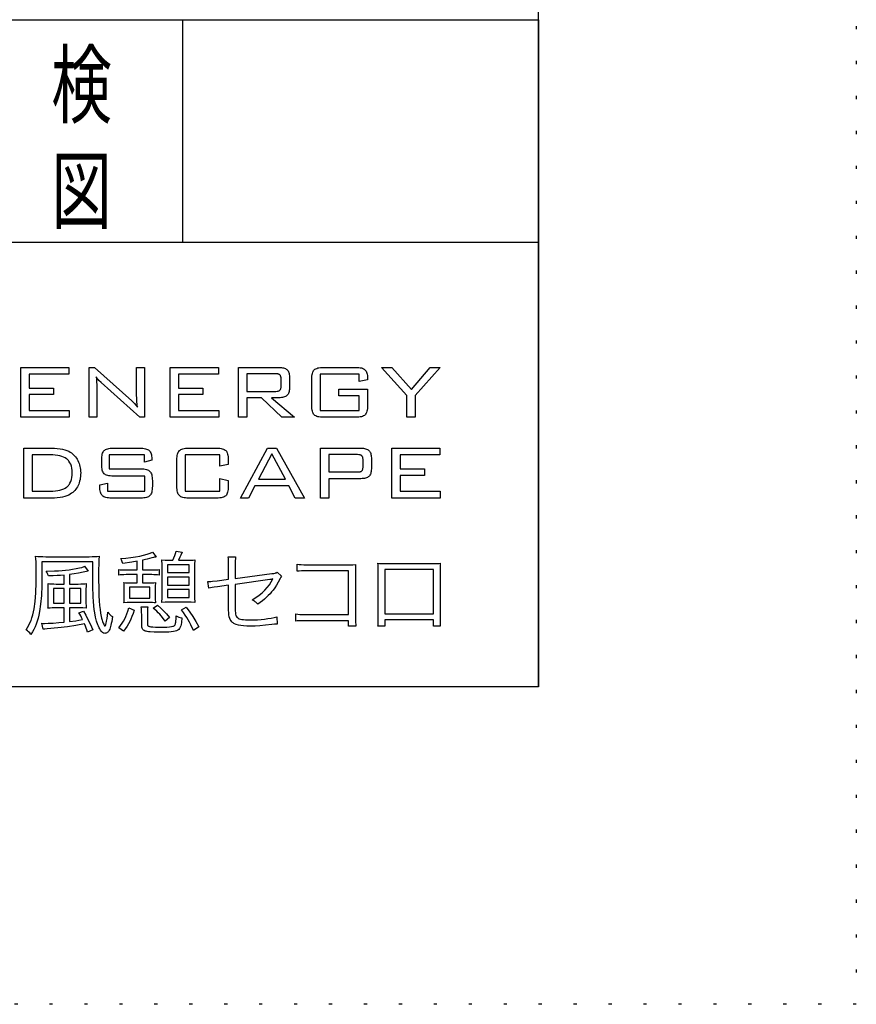
# Model space of a CAD drawing. Extents: x 0 to 420, y 0 to 297.
# Drawn here: x 394 to 420, y 0 to 31 of the extents above; entities that cross this region are included whole.
import ezdxf

# ---------------------------------------------------------------- set-up
doc = ezdxf.new("R2010")
doc.units = 0
doc.linetypes.add('DOT', pattern=[1, 0, -1])
doc.layers.get('0').update_dxf_attribs({"linetype": 'CONTINUOUS'})
doc.layers.add('0___1', color=7, linetype='CONTINUOUS')
doc.styles.get("Standard").update_dxf_attribs({"font": 'txt.shx', "width": 0.7, "bigfont": 'extfont.shx'})

msp = doc.modelspace()

# ---------------------------------------------------------------- linework, layer by layer
at = {"color": 4, "linetype": 'DOT'}
for p, q in [((420, 297), (420, 0)), ((420, 0), (0, 0))]:
    msp.add_line(p, q, dxfattribs=at)
at = {"color": 4, "linetype": 'CONTINUOUS'}
for q in [(410, 287), (10, 10)]:
    msp.add_line((410, 10), q, dxfattribs=at)
at = {"color": 4}
for p, q in [((392.798, 31), (398.798, 31)), ((398.798, 31), (410, 31)), ((410, 31), (410, 24)), ((410, 24), (410, 10)), ((410, 10), (370, 10))]:
    msp.add_line(p, q, dxfattribs=at)
at = {"color": 7, "linetype": 'CONTINUOUS'}
for p, q in [((398.798, 24), (398.798, 31)), ((393.697, 20.053), (395.212, 20.053)), ((393.697, 18.482), (393.697, 20.053)), ((393.959, 19.843), (393.959, 19.402)), ((395.212, 19.843), (393.959, 19.843)), ((395.212, 20.053), (395.212, 19.843)), ((395.849, 20.053), (396.014, 20.053)), ((395.849, 18.482), (395.849, 20.053)), ((396.014, 20.053), (397.19, 19.002)), ((397.345, 19.191), (397.345, 20.053)), ((397.345, 20.053), (397.587, 20.053)), ((397.587, 20.053), (397.587, 18.482)), ((398.403, 20.053), (399.918, 20.053)), ((398.403, 18.482), (398.403, 20.053)), ((398.665, 19.843), (398.665, 19.402)), ((399.918, 19.843), (398.665, 19.843)), ((399.918, 20.053), (399.918, 19.843)), ((400.555, 20.053), (401.823, 20.053)), ((400.555, 18.482), (400.555, 20.053)), ((400.817, 19.851), (400.817, 19.299)), ((401.722, 19.851), (400.817, 19.851)), ((401.765, 19.849), (401.722, 19.851)), ((401.785, 19.846), (401.765, 19.849)), ((401.802, 19.842), (401.785, 19.846)), ((401.818, 19.837), (401.802, 19.842)), ((401.823, 20.053), (401.864, 20.052)), ((401.864, 20.052), (401.903, 20.049)), ((401.903, 20.049), (401.939, 20.043)), ((401.939, 20.043), (401.972, 20.035)), ((401.972, 20.035), (402.003, 20.025)), ((402.003, 20.025), (402.03, 20.013)), ((402.03, 20.013), (402.054, 19.998)), ((402.054, 19.998), (402.075, 19.982)), ((402.075, 19.982), (402.094, 19.963)), ((402.094, 19.963), (402.11, 19.94)), ((402.11, 19.94), (402.124, 19.916)), ((402.124, 19.916), (402.135, 19.888)), ((402.135, 19.888), (402.143, 19.858)), ((402.143, 19.858), (402.15, 19.824)), ((402.869, 19.824), (402.877, 19.863)), ((402.877, 19.863), (402.888, 19.898)), ((402.888, 19.898), (402.902, 19.928)), ((402.902, 19.928), (402.917, 19.954)), ((402.917, 19.954), (402.935, 19.975)), ((402.935, 19.975), (402.957, 19.994)), ((402.957, 19.994), (402.983, 20.009)), ((402.983, 20.009), (403.013, 20.023)), ((403.013, 20.023), (403.047, 20.034)), ((403.047, 20.034), (403.085, 20.042)), ((403.085, 20.042), (403.128, 20.048)), ((404.35, 19.843), (403.12, 19.843)), ((403.12, 19.843), (403.12, 18.7)), ((403.128, 20.048), (403.175, 20.052)), ((403.175, 20.052), (403.226, 20.053)), ((403.226, 20.053), (404.244, 20.053)), ((404.244, 20.053), (404.293, 20.052)), ((404.293, 20.052), (404.339, 20.049)), ((404.339, 20.049), (404.381, 20.043)), ((404.35, 19.611), (404.35, 19.843)), ((404.381, 20.043), (404.419, 20.035)), ((404.419, 20.035), (404.453, 20.024)), ((404.453, 20.024), (404.483, 20.012)), ((404.483, 20.012), (404.509, 19.997)), ((404.509, 19.997), (404.531, 19.98)), ((404.531, 19.98), (404.55, 19.959)), ((404.55, 19.959), (404.567, 19.935)), ((404.567, 19.935), (404.581, 19.906)), ((404.581, 19.906), (404.592, 19.873)), ((404.592, 19.873), (404.601, 19.837)), ((405.054, 20.053), (405.38, 20.053)), ((405.852, 19.167), (405.054, 20.053)), ((405.38, 20.053), (405.996, 19.353)), ((405.996, 19.353), (406.584, 20.053)), ((406.904, 20.053), (406.114, 19.173)), ((406.584, 20.053), (406.904, 20.053)), ((396.071, 19.752), (396.08, 19.678)), ((396.089, 19.723), (396.071, 19.752)), ((396.08, 19.678), (396.086, 19.595)), ((396.086, 19.595), (396.09, 19.505)), ((396.109, 19.696), (396.089, 19.723)), ((396.13, 19.67), (396.109, 19.696)), ((396.154, 19.645), (396.13, 19.67)), ((396.23, 19.575), (396.154, 19.645)), ((397.441, 18.482), (396.23, 19.575)), ((401.832, 19.831), (401.818, 19.837)), ((401.844, 19.824), (401.832, 19.831)), ((401.854, 19.816), (401.844, 19.824)), ((401.863, 19.806), (401.854, 19.816)), ((401.871, 19.795), (401.863, 19.806)), ((401.878, 19.781), (401.871, 19.795)), ((401.883, 19.767), (401.878, 19.781)), ((401.887, 19.75), (401.883, 19.767)), ((401.89, 19.731), (401.887, 19.75)), ((401.892, 19.711), (401.89, 19.731)), ((401.893, 19.689), (401.892, 19.711)), ((401.893, 19.461), (401.893, 19.689)), ((402.15, 19.824), (402.153, 19.788)), ((402.153, 19.788), (402.155, 19.749)), ((402.155, 19.749), (402.155, 19.4)), ((402.858, 19.682), (402.859, 19.733)), ((402.858, 18.853), (402.858, 19.682)), ((402.859, 19.733), (402.863, 19.781)), ((402.863, 19.781), (402.869, 19.824)), ((404.612, 19.663), (404.35, 19.611)), ((404.601, 19.837), (404.607, 19.796)), ((404.607, 19.796), (404.611, 19.751)), ((404.611, 19.751), (404.612, 19.703)), ((404.612, 19.703), (404.612, 19.663)), ((393.959, 19.402), (394.724, 19.402)), ((394.724, 19.402), (394.724, 19.196)), ((396.09, 19.505), (396.091, 19.407)), ((396.091, 19.407), (396.091, 18.482)), ((398.665, 19.402), (399.431, 19.402)), ((399.431, 19.402), (399.431, 19.196)), ((400.817, 19.299), (401.722, 19.299)), ((401.722, 19.299), (401.765, 19.301)), ((401.765, 19.301), (401.785, 19.304)), ((401.785, 19.304), (401.802, 19.307)), ((401.802, 19.307), (401.818, 19.312)), ((401.818, 19.312), (401.832, 19.318)), ((401.832, 19.318), (401.844, 19.325)), ((401.844, 19.325), (401.854, 19.333)), ((401.854, 19.333), (401.863, 19.342)), ((401.863, 19.342), (401.871, 19.353)), ((401.871, 19.353), (401.878, 19.366)), ((401.878, 19.366), (401.883, 19.381)), ((401.883, 19.381), (401.887, 19.398)), ((401.887, 19.398), (401.89, 19.417)), ((401.89, 19.417), (401.892, 19.438)), ((401.892, 19.438), (401.893, 19.461)), ((402.124, 19.234), (402.11, 19.209)), ((402.135, 19.262), (402.124, 19.234)), ((402.143, 19.292), (402.135, 19.262)), ((402.15, 19.325), (402.143, 19.292)), ((402.153, 19.361), (402.15, 19.325)), ((402.155, 19.4), (402.153, 19.361)), ((403.713, 19.363), (404.612, 19.363)), ((403.713, 19.16), (403.713, 19.363)), ((404.612, 19.363), (404.612, 18.853)), ((393.959, 19.196), (393.959, 18.7)), ((394.724, 19.196), (393.959, 19.196)), ((397.19, 19.002), (397.233, 18.961)), ((397.233, 18.961), (397.278, 18.915)), ((397.278, 18.915), (397.323, 18.862)), ((397.347, 19.077), (397.345, 19.191)), ((397.351, 18.974), (397.347, 19.077)), ((397.359, 18.883), (397.351, 18.974)), ((399.431, 19.196), (398.665, 19.196)), ((398.665, 19.196), (398.665, 18.7)), ((401.28, 19.097), (400.817, 19.097)), ((400.817, 19.097), (400.817, 18.482)), ((401.92, 18.482), (401.28, 19.097)), ((401.591, 19.097), (402.31, 18.482)), ((401.823, 19.097), (401.591, 19.097)), ((401.864, 19.098), (401.823, 19.097)), ((401.903, 19.101), (401.864, 19.098)), ((401.939, 19.107), (401.903, 19.101)), ((401.972, 19.114), (401.939, 19.107)), ((402.003, 19.125), (401.972, 19.114)), ((402.03, 19.137), (402.003, 19.125)), ((402.054, 19.151), (402.03, 19.137)), ((402.075, 19.168), (402.054, 19.151)), ((402.094, 19.187), (402.075, 19.168)), ((402.11, 19.209), (402.094, 19.187)), ((404.35, 19.16), (403.713, 19.16)), ((404.35, 18.7), (404.35, 19.16)), ((405.852, 18.482), (405.852, 19.167)), ((406.114, 19.173), (406.114, 18.482)), ((393.959, 18.7), (395.224, 18.7)), ((395.224, 18.7), (395.224, 18.482)), ((397.323, 18.862), (397.37, 18.804)), ((397.37, 18.804), (397.359, 18.883)), ((398.665, 18.7), (399.93, 18.7)), ((399.93, 18.7), (399.93, 18.482)), ((402.859, 18.801), (402.858, 18.853)), ((402.863, 18.754), (402.859, 18.801)), ((402.869, 18.71), (402.863, 18.754)), ((402.877, 18.671), (402.869, 18.71)), ((402.888, 18.637), (402.877, 18.671)), ((402.902, 18.607), (402.888, 18.637)), ((402.917, 18.581), (402.902, 18.607)), ((403.12, 18.7), (404.35, 18.7)), ((404.568, 18.607), (404.553, 18.581)), ((404.582, 18.637), (404.568, 18.607)), ((404.593, 18.672), (404.582, 18.637)), ((404.601, 18.711), (404.593, 18.672)), ((404.607, 18.754), (404.601, 18.711)), ((404.611, 18.801), (404.607, 18.754)), ((404.612, 18.853), (404.611, 18.801)), ((395.224, 18.482), (393.697, 18.482)), ((396.091, 18.482), (395.849, 18.482)), ((397.587, 18.482), (397.441, 18.482)), ((399.93, 18.482), (398.403, 18.482)), ((400.817, 18.482), (400.555, 18.482)), ((402.31, 18.482), (401.92, 18.482)), ((402.935, 18.559), (402.917, 18.581)), ((402.957, 18.541), (402.935, 18.559)), ((402.983, 18.525), (402.957, 18.541)), ((403.013, 18.512), (402.983, 18.525)), ((403.047, 18.501), (403.013, 18.512)), ((403.085, 18.492), (403.047, 18.501)), ((403.128, 18.486), (403.085, 18.492)), ((403.175, 18.483), (403.128, 18.486)), ((403.226, 18.482), (403.175, 18.483)), ((404.244, 18.482), (403.226, 18.482)), ((404.295, 18.483), (404.244, 18.482)), ((404.342, 18.486), (404.295, 18.483)), ((404.384, 18.492), (404.342, 18.486)), ((404.423, 18.501), (404.384, 18.492)), ((404.457, 18.512), (404.423, 18.501)), ((404.487, 18.525), (404.457, 18.512)), ((404.513, 18.541), (404.487, 18.525)), ((404.534, 18.559), (404.513, 18.541)), ((404.553, 18.581), (404.534, 18.559)), ((406.114, 18.482), (405.852, 18.482)), ((393.789, 15.938), (393.789, 17.51)), ((393.789, 17.51), (394.654, 17.51)), ((394.654, 17.51), (394.754, 17.508)), ((394.754, 17.508), (394.847, 17.502)), ((394.847, 17.502), (394.933, 17.493)), ((394.933, 17.493), (395.012, 17.479)), ((395.012, 17.479), (395.084, 17.462)), ((395.084, 17.462), (395.148, 17.441)), ((395.148, 17.441), (395.206, 17.416)), ((395.206, 17.416), (395.257, 17.388)), ((395.257, 17.388), (395.294, 17.362)), ((395.294, 17.362), (395.329, 17.334)), ((396.274, 17.356), (396.288, 17.386)), ((396.288, 17.386), (396.303, 17.412)), ((396.303, 17.412), (396.322, 17.434)), ((396.322, 17.434), (396.343, 17.451)), ((396.343, 17.451), (396.369, 17.467)), ((396.369, 17.467), (396.399, 17.48)), ((396.399, 17.48), (396.433, 17.491)), ((396.433, 17.491), (396.471, 17.499)), ((396.471, 17.499), (396.513, 17.505)), ((396.513, 17.505), (396.56, 17.509)), ((396.56, 17.509), (396.61, 17.51)), ((396.61, 17.51), (397.45, 17.51)), ((397.45, 17.51), (397.498, 17.509)), ((397.498, 17.509), (397.543, 17.505)), ((397.543, 17.505), (397.585, 17.5)), ((397.585, 17.5), (397.622, 17.492)), ((397.622, 17.492), (397.656, 17.482)), ((397.656, 17.482), (397.686, 17.469)), ((397.686, 17.469), (397.713, 17.455)), ((397.713, 17.455), (397.735, 17.438)), ((397.735, 17.438), (397.755, 17.418)), ((397.755, 17.418), (397.772, 17.394)), ((397.772, 17.394), (397.787, 17.366)), ((397.787, 17.366), (397.798, 17.334)), ((398.643, 17.354), (398.656, 17.385)), ((398.656, 17.385), (398.672, 17.41)), ((398.672, 17.41), (398.69, 17.432)), ((398.69, 17.432), (398.712, 17.45)), ((398.712, 17.45), (398.737, 17.466)), ((398.737, 17.466), (398.767, 17.479)), ((398.767, 17.479), (398.802, 17.49)), ((398.802, 17.49), (398.84, 17.499)), ((398.84, 17.499), (398.883, 17.505)), ((398.883, 17.505), (398.93, 17.509)), ((398.93, 17.509), (398.981, 17.51)), ((398.981, 17.51), (399.862, 17.51)), ((399.862, 17.51), (399.913, 17.509)), ((399.913, 17.509), (399.96, 17.505)), ((399.96, 17.505), (400.003, 17.499)), ((400.003, 17.499), (400.041, 17.491)), ((400.041, 17.491), (400.075, 17.48)), ((400.075, 17.48), (400.105, 17.467)), ((400.105, 17.467), (400.13, 17.452)), ((400.13, 17.452), (400.151, 17.435)), ((400.151, 17.435), (400.169, 17.414)), ((400.169, 17.414), (400.185, 17.388)), ((400.185, 17.388), (400.198, 17.358)), ((400.609, 15.938), (401.469, 17.51)), ((401.469, 17.51), (401.749, 17.51)), ((401.749, 17.51), (402.625, 15.938)), ((403.134, 15.938), (403.134, 17.51)), ((403.134, 17.51), (404.401, 17.51)), ((404.401, 17.51), (404.443, 17.509)), ((404.443, 17.509), (404.482, 17.505)), ((404.482, 17.505), (404.518, 17.5)), ((404.518, 17.5), (404.551, 17.492)), ((404.551, 17.492), (404.582, 17.482)), ((404.582, 17.482), (404.609, 17.469)), ((404.609, 17.469), (404.633, 17.455)), ((404.633, 17.455), (404.654, 17.438)), ((404.654, 17.438), (404.673, 17.419)), ((404.673, 17.419), (404.689, 17.397)), ((404.689, 17.397), (404.703, 17.372)), ((404.703, 17.372), (404.714, 17.344)), ((405.377, 15.938), (405.377, 17.51)), ((405.377, 17.51), (406.892, 17.51)), ((406.892, 17.51), (406.892, 17.299)), ((394.051, 17.299), (394.051, 16.156)), ((394.617, 17.299), (394.051, 17.299)), ((394.704, 17.297), (394.617, 17.299)), ((394.785, 17.292), (394.704, 17.297)), ((394.86, 17.282), (394.785, 17.292)), ((394.928, 17.269), (394.86, 17.282)), ((394.99, 17.252), (394.928, 17.269)), ((395.046, 17.231), (394.99, 17.252)), ((395.096, 17.206), (395.046, 17.231)), ((395.14, 17.177), (395.096, 17.206)), ((395.161, 17.16), (395.14, 17.177)), ((395.18, 17.141), (395.161, 17.16)), ((395.199, 17.122), (395.18, 17.141)), ((395.215, 17.1), (395.199, 17.122)), ((395.245, 17.053), (395.215, 17.1)), ((395.27, 17.001), (395.245, 17.053)), ((395.329, 17.334), (395.362, 17.304)), ((395.362, 17.304), (395.393, 17.271)), ((395.393, 17.271), (395.422, 17.236)), ((395.422, 17.236), (395.449, 17.199)), ((395.449, 17.199), (395.473, 17.159)), ((395.473, 17.159), (395.496, 17.117)), ((395.496, 17.117), (395.516, 17.073)), ((395.516, 17.073), (395.534, 17.028)), ((396.244, 17.138), (396.245, 17.19)), ((396.244, 17.001), (396.244, 17.138)), ((396.245, 17.19), (396.249, 17.239)), ((396.249, 17.239), (396.255, 17.282)), ((396.255, 17.282), (396.263, 17.321)), ((396.263, 17.321), (396.274, 17.356)), ((396.478, 17.299), (396.478, 16.859)), ((397.593, 17.299), (396.478, 17.299)), ((397.593, 17.071), (397.593, 17.299)), ((397.819, 17.135), (397.593, 17.071)), ((397.798, 17.334), (397.808, 17.299)), ((397.808, 17.299), (397.814, 17.259)), ((397.814, 17.259), (397.818, 17.216)), ((397.818, 17.216), (397.819, 17.168)), ((397.819, 17.168), (397.819, 17.135)), ((398.612, 17.138), (398.614, 17.19)), ((398.612, 16.31), (398.612, 17.138)), ((398.614, 17.19), (398.617, 17.238)), ((398.617, 17.238), (398.623, 17.281)), ((398.623, 17.281), (398.632, 17.32)), ((398.632, 17.32), (398.643, 17.354)), ((399.966, 17.299), (398.874, 17.299)), ((398.874, 17.299), (398.874, 16.156)), ((399.966, 16.943), (399.966, 17.299)), ((400.198, 17.358), (400.209, 17.324)), ((400.209, 17.324), (400.217, 17.285)), ((400.217, 17.285), (400.223, 17.241)), ((400.223, 17.241), (400.226, 17.193)), ((400.226, 17.193), (400.228, 17.141)), ((400.228, 17.141), (400.228, 16.991)), ((401.602, 17.331), (401.179, 16.529)), ((402.026, 16.529), (401.602, 17.331)), ((403.396, 17.307), (403.396, 16.76)), ((404.3, 17.307), (403.396, 17.307)), ((404.343, 17.305), (404.3, 17.307)), ((404.362, 17.302), (404.343, 17.305)), ((404.379, 17.299), (404.362, 17.302)), ((404.395, 17.294), (404.379, 17.299)), ((404.409, 17.288), (404.395, 17.294)), ((404.421, 17.28), (404.409, 17.288)), ((404.432, 17.272), (404.421, 17.28)), ((404.441, 17.263), (404.432, 17.272)), ((404.449, 17.251), (404.441, 17.263)), ((404.456, 17.238), (404.449, 17.251)), ((404.462, 17.222), (404.456, 17.238)), ((404.466, 17.205), (404.462, 17.222)), ((404.469, 17.186), (404.466, 17.205)), ((404.471, 17.166), (404.469, 17.186)), ((404.472, 17.143), (404.471, 17.166)), ((404.472, 16.924), (404.472, 17.143)), ((404.714, 17.344), (404.722, 17.313)), ((404.722, 17.313), (404.729, 17.28)), ((404.729, 17.28), (404.732, 17.244)), ((404.732, 17.244), (404.734, 17.205)), ((404.734, 17.205), (404.734, 16.854)), ((405.639, 17.299), (405.639, 16.859)), ((406.892, 17.299), (405.639, 17.299)), ((395.289, 16.942), (395.27, 17.001)), ((395.302, 16.879), (395.289, 16.942)), ((395.31, 16.809), (395.302, 16.879)), ((395.313, 16.734), (395.31, 16.809)), ((395.534, 17.028), (395.549, 16.981)), ((395.549, 16.981), (395.561, 16.934)), ((395.561, 16.934), (395.571, 16.886)), ((395.571, 16.886), (395.577, 16.836)), ((395.577, 16.836), (395.581, 16.785)), ((395.581, 16.785), (395.583, 16.733)), ((396.245, 16.949), (396.244, 17.001)), ((396.249, 16.901), (396.245, 16.949)), ((396.255, 16.858), (396.249, 16.901)), ((396.263, 16.819), (396.255, 16.858)), ((396.274, 16.784), (396.263, 16.819)), ((396.288, 16.754), (396.274, 16.784)), ((396.303, 16.728), (396.288, 16.754)), ((396.478, 16.859), (397.472, 16.859)), ((397.472, 16.859), (397.524, 16.858)), ((397.524, 16.858), (397.571, 16.854)), ((397.571, 16.854), (397.613, 16.848)), ((397.613, 16.848), (397.652, 16.839)), ((397.652, 16.839), (397.686, 16.828)), ((397.686, 16.828), (397.716, 16.814)), ((397.716, 16.814), (397.741, 16.798)), ((397.741, 16.798), (397.763, 16.78)), ((397.763, 16.78), (397.781, 16.758)), ((397.781, 16.758), (397.796, 16.732)), ((400.228, 16.991), (399.966, 16.943)), ((403.396, 16.76), (404.3, 16.76)), ((404.3, 16.76), (404.344, 16.762)), ((404.344, 16.762), (404.364, 16.765)), ((404.364, 16.765), (404.381, 16.768)), ((404.381, 16.768), (404.397, 16.773)), ((404.397, 16.773), (404.411, 16.779)), ((404.411, 16.779), (404.423, 16.786)), ((404.423, 16.786), (404.433, 16.795)), ((404.433, 16.795), (404.442, 16.804)), ((404.442, 16.804), (404.45, 16.816)), ((404.45, 16.816), (404.457, 16.829)), ((404.457, 16.829), (404.462, 16.844)), ((404.462, 16.844), (404.466, 16.862)), ((404.466, 16.862), (404.469, 16.881)), ((404.469, 16.881), (404.471, 16.901)), ((404.471, 16.901), (404.472, 16.924)), ((404.722, 16.746), (404.714, 16.715)), ((404.729, 16.779), (404.722, 16.746)), ((404.732, 16.815), (404.729, 16.779)), ((404.734, 16.854), (404.732, 16.815)), ((405.639, 16.859), (406.405, 16.859)), ((406.405, 16.859), (406.405, 16.652)), ((395.245, 16.404), (395.27, 16.458)), ((395.27, 16.458), (395.289, 16.518)), ((395.289, 16.518), (395.302, 16.584)), ((395.302, 16.584), (395.31, 16.656)), ((395.31, 16.656), (395.313, 16.734)), ((395.551, 16.47), (395.537, 16.423)), ((395.562, 16.519), (395.551, 16.47)), ((395.571, 16.569), (395.562, 16.519)), ((395.578, 16.622), (395.571, 16.569)), ((395.582, 16.677), (395.578, 16.622)), ((395.583, 16.733), (395.582, 16.677)), ((396.322, 16.706), (396.303, 16.728)), ((396.343, 16.688), (396.322, 16.706)), ((396.369, 16.672), (396.343, 16.688)), ((396.399, 16.659), (396.369, 16.672)), ((396.433, 16.648), (396.399, 16.659)), ((396.471, 16.64), (396.433, 16.648)), ((396.514, 16.634), (396.471, 16.64)), ((396.56, 16.63), (396.514, 16.634)), ((396.611, 16.629), (396.56, 16.63)), ((397.601, 16.629), (396.611, 16.629)), ((397.601, 16.156), (397.601, 16.629)), ((397.796, 16.732), (397.809, 16.701)), ((397.809, 16.701), (397.82, 16.667)), ((397.82, 16.667), (397.828, 16.628)), ((397.828, 16.628), (397.834, 16.585)), ((397.834, 16.585), (397.838, 16.538)), ((397.838, 16.538), (397.839, 16.487)), ((397.839, 16.487), (397.839, 16.31)), ((399.966, 16.156), (399.966, 16.55)), ((399.966, 16.55), (400.228, 16.495)), ((400.228, 16.495), (400.228, 16.309)), ((401.179, 16.529), (402.026, 16.529)), ((404.401, 16.549), (403.396, 16.549)), ((403.396, 16.549), (403.396, 15.938)), ((404.443, 16.55), (404.401, 16.549)), ((404.482, 16.554), (404.443, 16.55)), ((404.518, 16.559), (404.482, 16.554)), ((404.551, 16.567), (404.518, 16.559)), ((404.582, 16.577), (404.551, 16.567)), ((404.609, 16.59), (404.582, 16.577)), ((404.633, 16.604), (404.609, 16.59)), ((404.654, 16.621), (404.633, 16.604)), ((404.673, 16.64), (404.654, 16.621)), ((404.689, 16.662), (404.673, 16.64)), ((404.703, 16.687), (404.689, 16.662)), ((404.714, 16.715), (404.703, 16.687)), ((406.405, 16.652), (405.639, 16.652)), ((405.639, 16.652), (405.639, 16.156)), ((394.051, 16.156), (394.617, 16.156)), ((394.617, 16.156), (394.705, 16.158)), ((394.705, 16.158), (394.786, 16.164)), ((394.786, 16.164), (394.861, 16.174)), ((394.861, 16.174), (394.93, 16.187)), ((394.93, 16.187), (394.992, 16.204)), ((394.992, 16.204), (395.048, 16.225)), ((395.048, 16.225), (395.097, 16.25)), ((395.097, 16.25), (395.14, 16.279)), ((395.14, 16.279), (395.161, 16.296)), ((395.161, 16.296), (395.18, 16.314)), ((395.18, 16.314), (395.199, 16.335)), ((395.199, 16.335), (395.215, 16.356)), ((395.215, 16.356), (395.231, 16.38)), ((395.231, 16.38), (395.245, 16.404)), ((395.368, 16.149), (395.333, 16.117)), ((395.4, 16.182), (395.368, 16.149)), ((395.429, 16.217), (395.4, 16.182)), ((395.456, 16.255), (395.429, 16.217)), ((395.48, 16.294), (395.456, 16.255)), ((395.501, 16.335), (395.48, 16.294)), ((395.52, 16.378), (395.501, 16.335)), ((395.537, 16.423), (395.52, 16.378)), ((396.184, 16.351), (396.426, 16.409)), ((396.184, 16.309), (396.184, 16.351)), ((396.185, 16.257), (396.184, 16.309)), ((396.189, 16.209), (396.185, 16.257)), ((396.195, 16.166), (396.189, 16.209)), ((396.204, 16.127), (396.195, 16.166)), ((396.215, 16.093), (396.204, 16.127)), ((396.426, 16.409), (396.426, 16.156)), ((396.426, 16.156), (397.601, 16.156)), ((397.82, 16.128), (397.809, 16.094)), ((397.828, 16.167), (397.82, 16.128)), ((397.834, 16.21), (397.828, 16.167)), ((397.838, 16.258), (397.834, 16.21)), ((397.839, 16.31), (397.838, 16.258)), ((398.614, 16.258), (398.612, 16.31)), ((398.617, 16.21), (398.614, 16.258)), ((398.623, 16.167), (398.617, 16.21)), ((398.632, 16.128), (398.623, 16.167)), ((398.643, 16.093), (398.632, 16.128)), ((398.874, 16.156), (399.966, 16.156)), ((400.209, 16.125), (400.198, 16.091)), ((400.217, 16.165), (400.209, 16.125)), ((400.223, 16.208), (400.217, 16.165)), ((400.226, 16.256), (400.223, 16.208)), ((400.228, 16.309), (400.226, 16.256)), ((401.069, 16.327), (400.868, 15.938)), ((402.134, 16.327), (401.069, 16.327)), ((402.335, 15.938), (402.134, 16.327)), ((405.639, 16.156), (406.904, 16.156)), ((406.904, 16.156), (406.904, 15.938)), ((394.654, 15.938), (393.789, 15.938)), ((394.755, 15.94), (394.654, 15.938)), ((394.848, 15.946), (394.755, 15.94)), ((394.934, 15.955), (394.848, 15.946)), ((395.013, 15.969), (394.934, 15.955)), ((395.085, 15.986), (395.013, 15.969)), ((395.15, 16.007), (395.085, 15.986)), ((395.207, 16.031), (395.15, 16.007)), ((395.257, 16.06), (395.207, 16.031)), ((395.296, 16.088), (395.257, 16.06)), ((395.333, 16.117), (395.296, 16.088)), ((396.228, 16.063), (396.215, 16.093)), ((396.244, 16.037), (396.228, 16.063)), ((396.262, 16.015), (396.244, 16.037)), ((396.284, 15.997), (396.262, 16.015)), ((396.31, 15.982), (396.284, 15.997)), ((396.34, 15.968), (396.31, 15.982)), ((396.374, 15.957), (396.34, 15.968)), ((396.413, 15.949), (396.374, 15.957)), ((396.455, 15.943), (396.413, 15.949)), ((396.502, 15.939), (396.455, 15.943)), ((396.554, 15.938), (396.502, 15.939)), ((397.473, 15.938), (396.554, 15.938)), ((397.524, 15.939), (397.473, 15.938)), ((397.571, 15.943), (397.524, 15.939)), ((397.614, 15.949), (397.571, 15.943)), ((397.652, 15.958), (397.614, 15.949)), ((397.686, 15.968), (397.652, 15.958)), ((397.716, 15.982), (397.686, 15.968)), ((397.742, 15.998), (397.716, 15.982)), ((397.763, 16.016), (397.742, 15.998)), ((397.781, 16.037), (397.763, 16.016)), ((397.796, 16.063), (397.781, 16.037)), ((397.809, 16.094), (397.796, 16.063)), ((398.656, 16.063), (398.643, 16.093)), ((398.672, 16.037), (398.656, 16.063)), ((398.69, 16.016), (398.672, 16.037)), ((398.712, 15.998), (398.69, 16.016)), ((398.737, 15.982), (398.712, 15.998)), ((398.767, 15.968), (398.737, 15.982)), ((398.802, 15.958), (398.767, 15.968)), ((398.84, 15.949), (398.802, 15.958)), ((398.883, 15.943), (398.84, 15.949)), ((398.93, 15.939), (398.883, 15.943)), ((398.981, 15.938), (398.93, 15.939)), ((399.862, 15.938), (398.981, 15.938)), ((399.913, 15.939), (399.862, 15.938)), ((399.96, 15.943), (399.913, 15.939)), ((400.003, 15.949), (399.96, 15.943)), ((400.041, 15.957), (400.003, 15.949)), ((400.075, 15.968), (400.041, 15.957)), ((400.105, 15.981), (400.075, 15.968)), ((400.13, 15.996), (400.105, 15.981)), ((400.151, 16.014), (400.13, 15.996)), ((400.169, 16.035), (400.151, 16.014)), ((400.185, 16.061), (400.169, 16.035)), ((400.198, 16.091), (400.185, 16.061)), ((400.868, 15.938), (400.609, 15.938)), ((402.625, 15.938), (402.335, 15.938)), ((403.396, 15.938), (403.134, 15.938)), ((406.904, 15.938), (405.377, 15.938)), ((398.566, 14.191), (398.588, 14.267)), ((398.588, 14.267), (398.776, 14.236)), ((394.172, 14.025), (394.162, 14.11)), ((394.162, 14.11), (394.237, 14.103)), ((394.18, 13.93), (394.172, 14.025)), ((394.237, 14.103), (394.313, 14.097)), ((394.313, 14.097), (394.395, 14.094)), ((394.395, 14.094), (394.486, 14.093)), ((394.486, 14.093), (395.845, 14.093)), ((395.845, 14.093), (395.943, 14.094)), ((395.943, 14.094), (396.026, 14.097)), ((396.026, 14.097), (396.099, 14.103)), ((396.099, 14.103), (396.167, 14.11)), ((396.158, 13.996), (396.152, 13.861)), ((396.167, 14.11), (396.158, 13.996)), ((396.845, 14.033), (397.009, 14.048)), ((396.866, 13.994), (396.845, 14.033)), ((396.88, 13.962), (396.866, 13.994)), ((396.892, 13.928), (396.88, 13.962)), ((397.009, 14.048), (397.165, 14.066)), ((397.165, 14.066), (397.31, 14.088)), ((397.366, 13.951), (397.189, 13.923)), ((397.31, 14.088), (397.444, 14.112)), ((397.366, 13.675), (397.366, 13.951)), ((397.444, 14.112), (397.565, 14.139)), ((397.681, 14.019), (397.528, 13.982)), ((397.528, 13.982), (397.528, 13.675)), ((397.565, 14.139), (397.673, 14.169)), ((397.673, 14.169), (397.767, 14.201)), ((397.819, 14.053), (397.681, 14.019)), ((397.767, 14.201), (397.844, 14.236)), ((397.871, 14.066), (397.819, 14.053)), ((397.844, 14.236), (397.958, 14.087)), ((397.896, 14.073), (397.871, 14.066)), ((397.938, 14.081), (397.896, 14.073)), ((397.958, 14.087), (397.938, 14.081)), ((398.143, 13.941), (398.138, 13.991)), ((398.138, 13.991), (398.243, 13.984)), ((398.243, 13.984), (398.363, 13.982)), ((398.363, 13.982), (398.482, 13.982)), ((398.482, 13.982), (398.517, 14.06)), ((398.517, 14.06), (398.544, 14.126)), ((398.544, 14.126), (398.566, 14.191)), ((398.708, 14.078), (398.662, 13.982)), ((398.662, 13.982), (398.944, 13.982)), ((398.737, 14.143), (398.708, 14.078)), ((398.776, 14.236), (398.737, 14.143)), ((398.944, 13.982), (399.075, 13.984)), ((399.075, 13.984), (399.128, 13.987)), ((399.128, 13.987), (399.177, 13.991)), ((399.177, 13.991), (399.172, 13.942)), ((400.228, 14.085), (400.459, 14.085)), ((400.235, 14.025), (400.228, 14.085)), ((400.238, 13.974), (400.235, 14.025)), ((400.24, 13.913), (400.238, 13.974)), ((400.448, 13.971), (400.445, 13.905)), ((400.452, 14.028), (400.448, 13.971)), ((400.459, 14.085), (400.452, 14.028)), ((394.183, 13.813), (394.18, 13.93)), ((394.181, 13.281), (394.185, 13.66)), ((394.185, 13.66), (394.183, 13.813)), ((395.965, 13.931), (394.364, 13.931)), ((394.364, 13.931), (394.364, 13.552)), ((394.495, 13.64), (394.759, 13.645)), ((394.518, 13.602), (394.495, 13.64)), ((394.759, 13.645), (394.88, 13.651)), ((394.88, 13.651), (394.996, 13.659)), ((394.996, 13.659), (395.108, 13.67)), ((395.108, 13.67), (395.218, 13.684)), ((395.218, 13.684), (395.328, 13.7)), ((395.328, 13.7), (395.438, 13.72)), ((395.438, 13.72), (395.543, 13.741)), ((395.543, 13.741), (395.616, 13.757)), ((395.616, 13.757), (395.643, 13.765)), ((395.643, 13.765), (395.667, 13.774)), ((395.667, 13.774), (395.688, 13.783)), ((395.688, 13.783), (395.708, 13.794)), ((395.708, 13.794), (395.819, 13.638)), ((395.965, 13.555), (395.965, 13.931)), ((396.148, 13.685), (396.147, 13.447)), ((396.152, 13.861), (396.148, 13.685)), ((396.779, 13.512), (396.779, 13.692)), ((396.779, 13.692), (396.83, 13.684)), ((396.83, 13.684), (396.885, 13.679)), ((396.885, 13.679), (396.946, 13.676)), ((396.905, 13.882), (396.892, 13.928)), ((397.189, 13.923), (396.905, 13.882)), ((396.946, 13.676), (397.016, 13.675)), ((397.016, 13.675), (397.366, 13.675)), ((397.528, 13.675), (397.824, 13.675)), ((397.824, 13.675), (397.893, 13.676)), ((397.893, 13.676), (397.953, 13.679)), ((397.953, 13.679), (398.007, 13.684)), ((398.007, 13.684), (398.058, 13.692)), ((398.058, 13.692), (398.058, 13.512)), ((398.147, 13.89), (398.143, 13.941)), ((398.149, 13.832), (398.147, 13.89)), ((398.149, 13.763), (398.149, 13.832)), ((398.149, 12.877), (398.149, 13.763)), ((398.312, 13.837), (398.312, 13.592)), ((399.001, 13.837), (398.312, 13.837)), ((399.001, 13.592), (399.001, 13.837)), ((399.167, 13.829), (399.166, 13.754)), ((399.166, 13.754), (399.166, 12.883)), ((399.168, 13.89), (399.167, 13.829)), ((399.172, 13.942), (399.168, 13.89)), ((400.24, 13.823), (400.24, 13.913)), ((400.24, 13.381), (400.24, 13.823)), ((400.445, 13.905), (400.445, 13.823)), ((400.445, 13.823), (400.445, 13.407)), ((402.396, 13.632), (402.396, 13.86)), ((402.396, 13.86), (402.463, 13.849)), ((402.463, 13.849), (402.528, 13.843)), ((402.532, 13.643), (402.464, 13.639)), ((402.528, 13.843), (402.608, 13.84)), ((402.614, 13.645), (402.532, 13.643)), ((402.608, 13.84), (402.723, 13.84)), ((402.723, 13.646), (402.614, 13.645)), ((402.723, 13.84), (404.091, 13.84)), ((404.019, 13.646), (402.723, 13.646)), ((404.019, 12.271), (404.019, 13.646)), ((404.091, 13.84), (404.152, 13.841)), ((404.152, 13.841), (404.239, 13.845)), ((404.234, 13.746), (404.233, 13.623)), ((404.235, 13.795), (404.234, 13.746)), ((404.239, 13.845), (404.235, 13.795)), ((404.947, 13.838), (404.942, 13.885)), ((404.942, 13.885), (404.985, 13.882)), ((404.951, 13.792), (404.947, 13.838)), ((404.953, 13.738), (404.951, 13.792)), ((404.953, 13.663), (404.953, 13.738)), ((404.953, 12.117), (404.953, 13.663)), ((404.985, 13.882), (405.033, 13.879)), ((405.033, 13.879), (405.091, 13.877)), ((405.091, 13.877), (405.164, 13.877)), ((406.688, 13.689), (405.161, 13.689)), ((405.161, 13.689), (405.161, 12.291)), ((405.164, 13.877), (406.682, 13.877)), ((406.682, 13.877), (406.815, 13.878)), ((406.688, 12.291), (406.688, 13.689)), ((406.815, 13.878), (406.859, 13.88)), ((406.859, 13.88), (406.904, 13.885)), ((406.897, 13.792), (406.896, 13.663)), ((406.896, 13.663), (406.896, 12.123)), ((406.9, 13.838), (406.897, 13.792)), ((406.904, 13.885), (406.9, 13.838)), ((394.364, 13.552), (394.36, 13.19)), ((394.536, 13.566), (394.518, 13.602)), ((394.551, 13.528), (394.536, 13.566)), ((394.566, 13.487), (394.551, 13.528)), ((394.719, 13.491), (394.566, 13.487)), ((394.84, 13.497), (394.719, 13.491)), ((394.949, 13.504), (394.84, 13.497)), ((395.065, 13.515), (394.949, 13.504)), ((395.065, 13.233), (395.065, 13.515)), ((395.38, 13.553), (395.233, 13.535)), ((395.233, 13.535), (395.233, 13.233)), ((395.517, 13.575), (395.38, 13.553)), ((395.66, 13.602), (395.517, 13.575)), ((395.819, 13.638), (395.66, 13.602)), ((395.968, 13.164), (395.965, 13.555)), ((396.147, 13.447), (396.152, 13.037)), ((396.826, 13.519), (396.779, 13.512)), ((396.878, 13.524), (396.826, 13.519)), ((396.939, 13.526), (396.878, 13.524)), ((397.013, 13.527), (396.939, 13.526)), ((397.366, 13.527), (397.013, 13.527)), ((397.366, 13.27), (397.366, 13.527)), ((397.528, 13.527), (397.528, 13.27)), ((397.822, 13.527), (397.528, 13.527)), ((397.888, 13.526), (397.822, 13.527)), ((397.948, 13.524), (397.888, 13.526)), ((398.004, 13.519), (397.948, 13.524)), ((398.058, 13.512), (398.004, 13.519)), ((398.312, 13.592), (399.001, 13.592)), ((398.312, 13.452), (398.312, 13.199)), ((399.001, 13.452), (398.312, 13.452)), ((399.001, 13.199), (399.001, 13.452)), ((399.737, 13.319), (399.878, 13.333)), ((399.878, 13.333), (400.24, 13.381)), ((400.445, 13.407), (401.601, 13.561)), ((401.533, 13.373), (400.445, 13.222)), ((401.552, 13.376), (401.533, 13.373)), ((401.567, 13.378), (401.552, 13.376)), ((401.633, 13.393), (401.567, 13.378)), ((401.581, 13.297), (401.633, 13.393)), ((401.601, 13.561), (401.665, 13.568)), ((401.665, 13.568), (401.705, 13.575)), ((401.705, 13.575), (401.719, 13.58)), ((401.719, 13.58), (401.733, 13.585)), ((401.733, 13.585), (401.764, 13.601)), ((401.764, 13.601), (401.903, 13.484)), ((401.858, 13.404), (401.802, 13.292)), ((401.881, 13.448), (401.858, 13.404)), ((401.903, 13.484), (401.881, 13.448)), ((402.464, 13.639), (402.396, 13.632)), ((404.233, 13.623), (404.233, 12.165)), ((394.17, 12.96), (394.181, 13.281)), ((394.36, 13.19), (394.347, 12.876)), ((394.555, 13.245), (394.605, 13.239)), ((394.561, 13.131), (394.555, 13.245)), ((394.563, 13.005), (394.561, 13.131)), ((394.605, 13.239), (394.664, 13.236)), ((394.664, 13.236), (394.733, 13.234)), ((395.065, 13.088), (394.726, 13.088)), ((394.726, 13.088), (394.726, 12.632)), ((394.733, 13.234), (394.814, 13.233)), ((394.814, 13.233), (395.065, 13.233)), ((395.065, 12.632), (395.065, 13.088)), ((395.233, 13.233), (395.503, 13.233)), ((395.586, 13.088), (395.233, 13.088)), ((395.233, 13.088), (395.233, 12.632)), ((395.503, 13.233), (395.585, 13.234)), ((395.585, 13.234), (395.656, 13.236)), ((395.586, 12.632), (395.586, 13.088)), ((395.656, 13.236), (395.714, 13.239)), ((395.714, 13.239), (395.76, 13.245)), ((395.749, 13.09), (395.748, 13.017)), ((395.751, 13.148), (395.749, 13.09)), ((395.754, 13.197), (395.751, 13.148)), ((395.76, 13.245), (395.754, 13.197)), ((395.98, 12.826), (395.968, 13.164)), ((396.152, 13.037), (396.158, 12.861)), ((396.948, 13.237), (396.944, 13.279)), ((396.944, 13.279), (396.992, 13.275)), ((396.951, 13.191), (396.948, 13.237)), ((396.953, 13.091), (396.951, 13.191)), ((396.953, 12.826), (396.953, 13.091)), ((396.992, 13.275), (397.043, 13.272)), ((397.043, 13.272), (397.167, 13.27)), ((397.765, 13.131), (397.118, 13.131)), ((397.118, 13.131), (397.118, 12.792)), ((397.167, 13.27), (397.366, 13.27)), ((397.528, 13.27), (397.711, 13.27)), ((397.711, 13.27), (397.838, 13.272)), ((397.765, 12.792), (397.765, 13.131)), ((397.838, 13.272), (397.89, 13.275)), ((397.89, 13.275), (397.938, 13.279)), ((397.932, 13.197), (397.93, 13.094)), ((397.93, 13.094), (397.93, 12.826)), ((397.935, 13.239), (397.932, 13.197)), ((397.938, 13.279), (397.935, 13.239)), ((398.312, 13.199), (399.001, 13.199)), ((398.312, 13.06), (398.312, 12.806)), ((399.001, 13.06), (398.312, 13.06)), ((399.001, 12.806), (399.001, 13.06)), ((399.616, 13.099), (399.59, 13.313)), ((399.59, 13.313), (399.633, 13.313)), ((399.672, 13.113), (399.616, 13.099)), ((399.633, 13.313), (399.678, 13.314)), ((399.719, 13.123), (399.672, 13.113)), ((399.678, 13.314), (399.737, 13.319)), ((399.785, 13.133), (399.719, 13.123)), ((399.895, 13.148), (399.785, 13.133)), ((400.24, 13.196), (399.895, 13.148)), ((400.24, 12.51), (400.24, 13.196)), ((400.445, 13.222), (400.445, 12.55)), ((401.294, 12.954), (401.379, 13.035)), ((401.379, 13.035), (401.455, 13.119)), ((401.455, 13.119), (401.522, 13.206)), ((401.522, 13.206), (401.581, 13.297)), ((401.641, 13.04), (401.594, 12.982)), ((401.695, 13.115), (401.641, 13.04)), ((401.748, 13.197), (401.695, 13.115)), ((401.802, 13.292), (401.748, 13.197)), ((394.15, 12.687), (394.17, 12.96)), ((394.347, 12.876), (394.323, 12.602)), ((394.563, 12.692), (394.563, 13.005)), ((395.748, 13.017), (395.748, 12.686)), ((395.989, 12.678), (395.98, 12.826)), ((396.158, 12.861), (396.167, 12.702)), ((396.948, 12.681), (396.951, 12.726)), ((396.951, 12.726), (396.953, 12.826)), ((397.118, 12.792), (397.765, 12.792)), ((397.93, 12.826), (397.93, 12.768)), ((397.93, 12.768), (397.932, 12.721)), ((397.932, 12.721), (397.935, 12.679)), ((398.143, 12.699), (398.147, 12.751)), ((398.147, 12.751), (398.149, 12.81)), ((398.149, 12.81), (398.149, 12.877)), ((398.312, 12.806), (399.001, 12.806)), ((399.166, 12.883), (399.167, 12.812)), ((399.167, 12.812), (399.168, 12.753)), ((399.168, 12.753), (399.172, 12.7)), ((400.986, 12.732), (401.098, 12.803)), ((401.037, 12.703), (400.986, 12.732)), ((401.098, 12.803), (401.2, 12.877)), ((401.2, 12.877), (401.294, 12.954)), ((401.37, 12.759), (401.303, 12.704)), ((401.432, 12.814), (401.37, 12.759)), ((401.49, 12.87), (401.432, 12.814)), ((401.544, 12.926), (401.49, 12.87)), ((401.594, 12.982), (401.544, 12.926)), ((394.099, 12.354), (394.119, 12.456)), ((394.119, 12.456), (394.15, 12.687)), ((394.323, 12.602), (394.288, 12.365)), ((394.552, 12.47), (394.557, 12.516)), ((394.623, 12.477), (394.552, 12.47)), ((394.557, 12.516), (394.561, 12.565)), ((394.561, 12.565), (394.563, 12.623)), ((394.563, 12.623), (394.563, 12.692)), ((394.685, 12.481), (394.623, 12.477)), ((394.745, 12.484), (394.685, 12.481)), ((394.726, 12.632), (395.065, 12.632)), ((394.811, 12.484), (394.745, 12.484)), ((395.065, 12.484), (394.811, 12.484)), ((395.065, 12.034), (395.065, 12.484)), ((395.233, 12.632), (395.586, 12.632)), ((395.233, 12.484), (395.233, 12.051)), ((395.537, 12.484), (395.233, 12.484)), ((395.655, 12.482), (395.537, 12.484)), ((395.76, 12.476), (395.655, 12.482)), ((395.748, 12.686), (395.749, 12.616)), ((395.749, 12.616), (395.751, 12.561)), ((395.751, 12.561), (395.754, 12.515)), ((395.754, 12.515), (395.76, 12.476)), ((396, 12.545), (395.989, 12.678)), ((396.012, 12.426), (396, 12.545)), ((396.027, 12.322), (396.012, 12.426)), ((396.167, 12.702), (396.178, 12.559)), ((396.178, 12.559), (396.193, 12.431)), ((396.193, 12.431), (396.21, 12.316)), ((396.944, 12.641), (396.948, 12.681)), ((397.047, 12.647), (396.944, 12.641)), ((397.167, 12.649), (397.047, 12.647)), ((397.072, 12.38), (397.104, 12.479)), ((397.104, 12.479), (397.263, 12.41)), ((397.728, 12.649), (397.167, 12.649)), ((397.263, 12.41), (397.231, 12.307)), ((397.486, 12.516), (397.699, 12.516)), ((397.493, 12.45), (397.486, 12.516)), ((397.498, 12.39), (397.493, 12.45)), ((397.685, 12.412), (397.683, 12.354)), ((397.69, 12.463), (397.685, 12.412)), ((397.699, 12.516), (397.69, 12.463)), ((397.847, 12.647), (397.728, 12.649)), ((397.894, 12.645), (397.847, 12.647)), ((397.87, 12.476), (398.004, 12.567)), ((397.979, 12.376), (397.87, 12.476)), ((397.938, 12.641), (397.894, 12.645)), ((397.935, 12.679), (397.938, 12.641)), ((398.004, 12.567), (398.105, 12.477)), ((398.105, 12.477), (398.193, 12.39)), ((398.138, 12.652), (398.143, 12.699)), ((398.244, 12.659), (398.138, 12.652)), ((398.366, 12.661), (398.244, 12.659)), ((398.947, 12.661), (398.366, 12.661)), ((398.753, 12.425), (398.901, 12.507)), ((398.818, 12.337), (398.753, 12.425)), ((398.901, 12.507), (399.018, 12.35)), ((399.065, 12.659), (398.947, 12.661)), ((399.177, 12.652), (399.065, 12.659)), ((399.172, 12.7), (399.177, 12.652)), ((400.241, 12.41), (400.24, 12.51)), ((400.244, 12.327), (400.241, 12.41)), ((400.445, 12.55), (400.445, 12.46)), ((400.445, 12.46), (400.448, 12.387)), ((401.058, 12.69), (401.037, 12.703)), ((401.077, 12.675), (401.058, 12.69)), ((401.095, 12.66), (401.077, 12.675)), ((401.114, 12.642), (401.095, 12.66)), ((401.157, 12.595), (401.114, 12.642)), ((401.232, 12.65), (401.157, 12.595)), ((401.303, 12.704), (401.232, 12.65)), ((394.02, 12.088), (394.05, 12.171)), ((394.05, 12.171), (394.076, 12.259)), ((394.076, 12.259), (394.099, 12.354)), ((394.242, 12.156), (394.213, 12.061)), ((394.267, 12.257), (394.242, 12.156)), ((394.288, 12.365), (394.267, 12.257)), ((395.435, 12.077), (395.528, 12.091)), ((395.528, 12.091), (395.643, 12.111)), ((395.529, 12.322), (395.668, 12.382)), ((395.555, 12.28), (395.529, 12.322)), ((395.583, 12.232), (395.555, 12.28)), ((395.612, 12.175), (395.583, 12.232)), ((395.643, 12.111), (395.612, 12.175)), ((395.668, 12.382), (395.746, 12.247)), ((395.746, 12.247), (395.812, 12.119)), ((395.812, 12.119), (395.88, 11.975)), ((396.053, 12.185), (396.027, 12.322)), ((396.084, 12.06), (396.053, 12.185)), ((396.21, 12.316), (396.23, 12.214)), ((396.23, 12.214), (396.243, 12.155)), ((396.243, 12.155), (396.259, 12.099)), ((396.259, 12.099), (396.275, 12.048)), ((396.401, 12.064), (396.414, 12.146)), ((396.414, 12.146), (396.426, 12.24)), ((396.426, 12.24), (396.437, 12.345)), ((396.437, 12.345), (396.473, 12.303)), ((396.473, 12.303), (396.507, 12.267)), ((396.507, 12.267), (396.542, 12.235)), ((396.542, 12.235), (396.58, 12.205)), ((396.58, 12.205), (396.559, 12.054)), ((396.932, 12.068), (396.971, 12.139)), ((396.971, 12.139), (397.007, 12.213)), ((397.007, 12.213), (397.04, 12.292)), ((397.04, 12.292), (397.072, 12.38)), ((397.164, 12.131), (397.127, 12.053)), ((397.198, 12.215), (397.164, 12.131)), ((397.231, 12.307), (397.198, 12.215)), ((397.502, 12.331), (397.498, 12.39)), ((397.503, 12.268), (397.502, 12.331)), ((397.503, 11.958), (397.503, 12.268)), ((397.683, 12.354), (397.682, 12.279)), ((397.682, 12.279), (397.682, 11.997)), ((398.027, 12.328), (397.979, 12.376)), ((398.071, 12.28), (398.027, 12.328)), ((398.114, 12.23), (398.071, 12.28)), ((398.156, 12.177), (398.114, 12.23)), ((398.24, 12.06), (398.156, 12.177)), ((398.193, 12.39), (398.281, 12.295)), ((398.38, 12.18), (398.24, 12.06)), ((398.281, 12.295), (398.38, 12.18)), ((398.582, 12.064), (398.589, 12.139)), ((398.589, 12.139), (398.593, 12.231)), ((398.593, 12.231), (398.634, 12.208)), ((398.634, 12.208), (398.674, 12.191)), ((398.674, 12.191), (398.718, 12.177)), ((398.718, 12.177), (398.77, 12.165)), ((398.77, 12.165), (398.754, 12.022)), ((398.874, 12.257), (398.818, 12.337)), ((398.924, 12.181), (398.874, 12.257)), ((398.97, 12.106), (398.924, 12.181)), ((399.012, 12.03), (398.97, 12.106)), ((399.018, 12.35), (399.117, 12.205)), ((399.117, 12.205), (399.207, 12.054)), ((400.251, 12.258), (400.244, 12.327)), ((400.26, 12.2), (400.251, 12.258)), ((400.274, 12.152), (400.26, 12.2)), ((400.293, 12.111), (400.274, 12.152)), ((400.316, 12.074), (400.293, 12.111)), ((400.448, 12.387), (400.452, 12.328)), ((400.452, 12.328), (400.458, 12.282)), ((400.458, 12.282), (400.467, 12.246)), ((400.467, 12.246), (400.48, 12.217)), ((400.48, 12.217), (400.496, 12.194)), ((400.496, 12.194), (400.516, 12.174)), ((400.516, 12.174), (400.541, 12.156)), ((400.541, 12.156), (400.573, 12.141)), ((400.573, 12.141), (400.611, 12.129)), ((400.611, 12.129), (400.657, 12.119)), ((400.657, 12.119), (400.711, 12.112)), ((400.711, 12.112), (400.774, 12.107)), ((400.774, 12.107), (400.847, 12.104)), ((400.847, 12.104), (400.929, 12.103)), ((400.929, 12.103), (401.042, 12.104)), ((401.042, 12.104), (401.154, 12.109)), ((401.154, 12.109), (401.265, 12.118)), ((401.265, 12.118), (401.373, 12.129)), ((401.373, 12.129), (401.478, 12.143)), ((401.478, 12.143), (401.578, 12.16)), ((401.578, 12.16), (401.672, 12.18)), ((401.672, 12.18), (401.758, 12.202)), ((401.758, 12.202), (401.772, 11.972)), ((402.353, 12.066), (402.353, 12.291)), ((402.353, 12.291), (402.416, 12.28)), ((402.416, 12.28), (402.477, 12.274)), ((402.477, 12.274), (402.554, 12.271)), ((402.554, 12.271), (402.664, 12.271)), ((402.664, 12.271), (404.019, 12.271)), ((404.233, 12.165), (404.234, 12.088)), ((404.953, 12.053), (404.953, 12.117)), ((405.161, 12.291), (406.688, 12.291)), ((405.161, 12.106), (405.161, 11.903)), ((406.688, 12.106), (405.161, 12.106)), ((406.688, 11.903), (406.688, 12.106)), ((406.896, 12.123), (406.898, 12.003)), ((393.863, 11.792), (393.908, 11.863)), ((393.907, 11.761), (393.863, 11.792)), ((393.908, 11.863), (393.949, 11.935)), ((393.949, 11.935), (393.987, 12.01)), ((393.987, 12.01), (394.02, 12.088)), ((394.107, 11.803), (394.064, 11.724)), ((394.146, 11.886), (394.107, 11.803)), ((394.181, 11.971), (394.146, 11.886)), ((394.213, 12.061), (394.181, 11.971)), ((394.401, 11.807), (394.364, 11.997)), ((394.364, 11.997), (394.406, 11.993)), ((394.456, 11.816), (394.401, 11.807)), ((394.406, 11.993), (394.444, 11.992)), ((394.444, 11.992), (394.555, 11.995)), ((394.526, 11.824), (394.456, 11.816)), ((394.867, 11.854), (394.526, 11.824)), ((394.555, 11.995), (394.715, 12.004)), ((394.715, 12.004), (394.894, 12.018)), ((395.164, 11.888), (394.867, 11.854)), ((394.894, 12.018), (395.065, 12.034)), ((395.435, 11.928), (395.164, 11.888)), ((395.233, 12.051), (395.435, 12.077)), ((395.7, 11.975), (395.435, 11.928)), ((395.73, 11.905), (395.7, 11.975)), ((395.755, 11.844), (395.73, 11.905)), ((395.777, 11.785), (395.755, 11.844)), ((395.799, 11.718), (395.777, 11.785)), ((395.962, 11.787), (395.799, 11.718)), ((395.88, 11.975), (395.962, 11.787)), ((396.121, 11.951), (396.084, 12.06)), ((396.14, 11.902), (396.121, 11.951)), ((396.161, 11.857), (396.14, 11.902)), ((396.183, 11.817), (396.161, 11.857)), ((396.205, 11.781), (396.183, 11.817)), ((396.228, 11.751), (396.205, 11.781)), ((396.275, 12.048), (396.291, 12.003)), ((396.291, 12.003), (396.307, 11.965)), ((396.307, 11.965), (396.322, 11.937)), ((396.322, 11.937), (396.335, 11.918)), ((396.335, 11.918), (396.341, 11.914)), ((396.341, 11.914), (396.346, 11.912)), ((396.346, 11.912), (396.352, 11.913)), ((396.352, 11.913), (396.358, 11.916)), ((396.358, 11.916), (396.363, 11.922)), ((396.363, 11.922), (396.367, 11.93)), ((396.367, 11.93), (396.376, 11.955)), ((396.376, 11.955), (396.386, 11.995)), ((396.386, 11.995), (396.401, 12.064)), ((396.483, 11.784), (396.47, 11.76)), ((396.498, 11.816), (396.483, 11.784)), ((396.512, 11.852), (396.498, 11.816)), ((396.525, 11.893), (396.512, 11.852)), ((396.537, 11.939), (396.525, 11.893)), ((396.548, 11.992), (396.537, 11.939)), ((396.559, 12.054), (396.548, 11.992)), ((396.779, 11.852), (396.837, 11.927)), ((396.936, 11.747), (396.779, 11.852)), ((396.837, 11.927), (396.888, 11.998)), ((396.888, 11.998), (396.932, 12.068)), ((396.993, 11.827), (396.936, 11.747)), ((397.043, 11.903), (396.993, 11.827)), ((397.088, 11.978), (397.043, 11.903)), ((397.127, 12.053), (397.088, 11.978)), ((397.504, 11.914), (397.503, 11.958)), ((397.508, 11.877), (397.504, 11.914)), ((397.515, 11.847), (397.508, 11.877)), ((397.527, 11.821), (397.515, 11.847)), ((397.542, 11.799), (397.527, 11.821)), ((397.562, 11.781), (397.542, 11.799)), ((397.586, 11.766), (397.562, 11.781)), ((397.682, 11.997), (397.683, 11.974)), ((397.683, 11.974), (397.685, 11.955)), ((397.685, 11.955), (397.688, 11.939)), ((397.688, 11.939), (397.694, 11.926)), ((397.694, 11.926), (397.702, 11.916)), ((397.702, 11.916), (397.713, 11.907)), ((397.713, 11.907), (397.727, 11.901)), ((397.727, 11.901), (397.745, 11.895)), ((397.745, 11.895), (397.764, 11.89)), ((397.764, 11.89), (397.787, 11.886)), ((397.787, 11.886), (397.85, 11.88)), ((397.85, 11.88), (397.937, 11.876)), ((397.937, 11.876), (398.055, 11.875)), ((398.055, 11.875), (398.186, 11.876)), ((398.186, 11.876), (398.292, 11.878)), ((398.292, 11.878), (398.375, 11.883)), ((398.375, 11.883), (398.44, 11.891)), ((398.44, 11.891), (398.487, 11.903)), ((398.487, 11.903), (398.506, 11.91)), ((398.506, 11.91), (398.521, 11.918)), ((398.521, 11.918), (398.534, 11.928)), ((398.534, 11.928), (398.544, 11.938)), ((398.544, 11.938), (398.553, 11.95)), ((398.553, 11.95), (398.559, 11.963)), ((398.559, 11.963), (398.566, 11.982)), ((398.566, 11.982), (398.572, 12.005)), ((398.572, 12.005), (398.577, 12.033)), ((398.577, 12.033), (398.582, 12.064)), ((398.671, 11.803), (398.639, 11.778)), ((398.696, 11.833), (398.671, 11.803)), ((398.716, 11.869), (398.696, 11.833)), ((398.731, 11.912), (398.716, 11.869)), ((398.744, 11.963), (398.731, 11.912)), ((398.754, 12.022), (398.744, 11.963)), ((399.053, 11.949), (399.012, 12.03)), ((399.138, 11.764), (399.053, 11.949)), ((399.3, 11.881), (399.138, 11.764)), ((399.207, 12.054), (399.3, 11.881)), ((400.345, 12.04), (400.316, 12.074)), ((400.363, 12.023), (400.345, 12.04)), ((400.383, 12.007), (400.363, 12.023)), ((400.405, 11.993), (400.383, 12.007)), ((400.429, 11.98), (400.405, 11.993)), ((400.483, 11.956), (400.429, 11.98)), ((400.548, 11.938), (400.483, 11.956)), ((400.624, 11.924), (400.548, 11.938)), ((400.711, 11.914), (400.624, 11.924)), ((400.812, 11.908), (400.711, 11.914)), ((400.926, 11.906), (400.812, 11.908)), ((401.073, 11.909), (400.926, 11.906)), ((401.228, 11.918), (401.073, 11.909)), ((401.402, 11.934), (401.228, 11.918)), ((401.601, 11.958), (401.402, 11.934)), ((401.687, 11.967), (401.601, 11.958)), ((401.772, 11.972), (401.687, 11.967)), ((402.4, 12.071), (402.353, 12.066)), ((402.447, 12.074), (402.4, 12.071)), ((402.658, 12.077), (402.447, 12.074)), ((404.019, 12.077), (402.658, 12.077)), ((404.019, 11.906), (404.019, 12.077)), ((404.247, 11.906), (404.019, 11.906)), ((404.234, 12.088), (404.237, 12.016)), ((404.237, 12.016), (404.241, 11.954)), ((404.241, 11.954), (404.247, 11.906)), ((404.942, 11.903), (404.947, 11.95)), ((405.161, 11.903), (404.942, 11.903)), ((404.947, 11.95), (404.951, 11.998)), ((404.951, 11.998), (404.953, 12.053)), ((406.904, 11.903), (406.688, 11.903)), ((406.898, 12.003), (406.901, 11.951)), ((406.901, 11.951), (406.904, 11.903)), ((393.945, 11.728), (393.907, 11.761)), ((393.98, 11.691), (393.945, 11.728)), ((394.016, 11.647), (393.98, 11.691)), ((394.064, 11.724), (394.016, 11.647)), ((396.251, 11.725), (396.228, 11.751)), ((396.274, 11.705), (396.251, 11.725)), ((396.298, 11.69), (396.274, 11.705)), ((396.322, 11.681), (396.298, 11.69)), ((396.346, 11.678), (396.322, 11.681)), ((396.366, 11.68), (396.346, 11.678)), ((396.386, 11.685), (396.366, 11.68)), ((396.404, 11.694), (396.386, 11.685)), ((396.422, 11.705), (396.404, 11.694)), ((396.439, 11.72), (396.422, 11.705)), ((396.455, 11.738), (396.439, 11.72)), ((396.47, 11.76), (396.455, 11.738)), ((397.617, 11.752), (397.586, 11.766)), ((397.646, 11.744), (397.617, 11.752)), ((397.681, 11.736), (397.646, 11.744)), ((397.723, 11.73), (397.681, 11.736)), ((397.772, 11.724), (397.723, 11.73)), ((397.896, 11.718), (397.772, 11.724)), ((398.058, 11.715), (397.896, 11.718)), ((398.272, 11.717), (398.058, 11.715)), ((398.359, 11.72), (398.272, 11.717)), ((398.435, 11.725), (398.359, 11.72)), ((398.5, 11.733), (398.435, 11.725)), ((398.555, 11.744), (398.5, 11.733)), ((398.601, 11.759), (398.555, 11.744)), ((398.639, 11.778), (398.601, 11.759))]:
    msp.add_line(p, q, dxfattribs=at)
for p, q in [((392.798, 24), (398.798, 24)), ((398.798, 24), (410, 24))]:
    msp.add_line(p, q)

# ---------------------------------------------------------------- texts
at = {"layer": '0___1', "width": 0.7}
for s, p in [('検', (394.656, 27.956)), ('図', (394.656, 24.622))]:
    msp.add_text(s, height=2, dxfattribs=at).set_placement(p)

doc.saveas('drawing.dxf')
